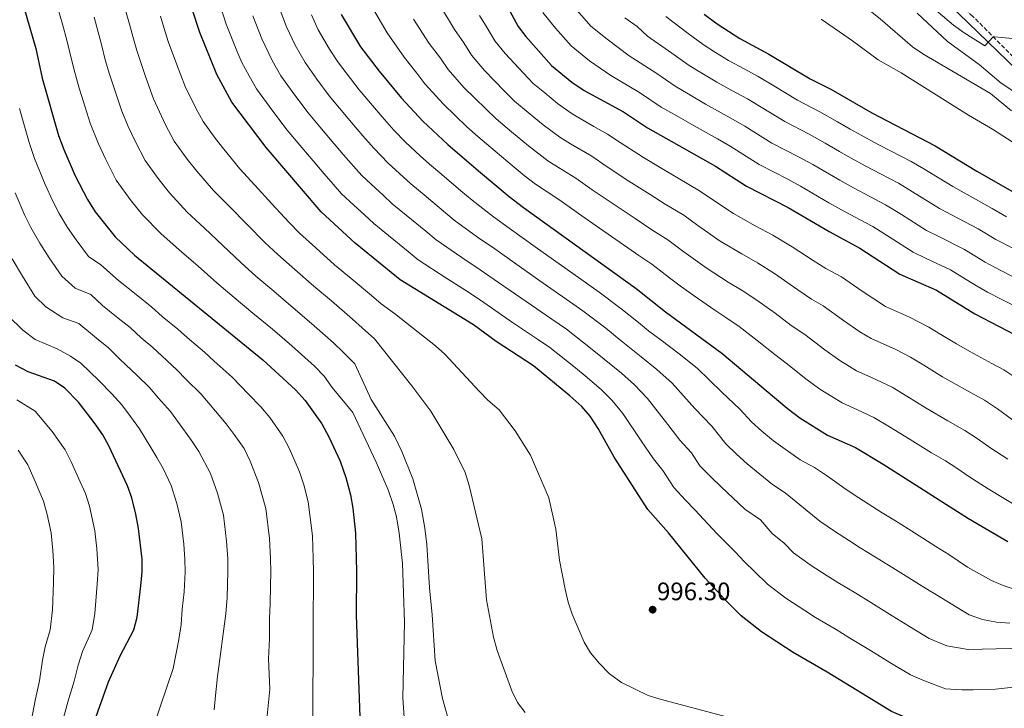
# Model space of a CAD drawing. Units: metres. Extents: x 634105 to 637546, y 4762135 to 4764513.
# Drawn here: x 634883 to 635274, y 4763699 to 4763972 of the extents above; entities that cross this region are included whole.
import ezdxf

# ---------------------------------------------------------------- set-up
doc = ezdxf.new("R2010")
doc.units = ezdxf.units.M
doc.header["$MEASUREMENT"] = 0
doc.linetypes.add('DGN Style 3', pattern=[2.435891, 1.739922, -0.695969])
for name, color, linetype, lineweight in [('Camino', 7, 'DGN Style 3', 0), ('Cauce lineal', 142, 'Continuous', 13), ('Cota de punto acotado terreno', 7, 'Continuous', 0), ('Curva de nivel directora', 30, 'Continuous', 30), ('Curva de nivel intermedia', 30, 'Continuous', 0), ('Margen derecho', 7, 'Continuous', 0), ('Punto acotado terreno (símbolo)', 7, 'Continuous', 0)]:
    doc.layers.add(name, color=color, linetype=linetype, lineweight=lineweight)
doc.styles.add('Style-Arial', font='arial.ttf')

# ---------------------------------------------------------------- blocks, each defined once
blk = doc.blocks.new('5PATER')
at = {"layer": 'Cauce lineal', "linetype": 'Continuous', "lineweight": 0}
h = blk.add_hatch(color=51, dxfattribs=at)
edge = h.paths.add_edge_path()
edge.add_ellipse((0, 0), major_axis=(-0.11, -0.111), ratio=0.999422, start_angle=0, end_angle=360)

msp = doc.modelspace()

# ---------------------------------------------------------------- linework, layer by layer
at = {"layer": 'Camino', "color": 7, "linetype": 'DGN Style 3', "lineweight": 0}
msp.add_polyline3d([(635282.84, 4763952.19, 1094.55), (635261.69, 4763973.38, 1096.27), (635241.67, 4763991.7, 1097.73), (635232.85, 4764000.96, 1098.17), (635224.49, 4764010.63, 1098.45), (635213.73, 4764024.46, 1098.51), (635210.65, 4764029.27, 1098.57), (635208.1, 4764035.81, 1098.95), (635204.97, 4764045.29, 1099.39), (635202.11, 4764057.91, 1099.83), (635201.14, 4764064.86, 1100.01), (635200.41, 4764074.83, 1100.19), (635200.64, 4764087.62, 1100.29), (635201.13, 4764092.6, 1100.3), (635214.54, 4764144.25, 1102.29), (635230.28, 4764206.32, 1104.06), (635236.9, 4764230.39, 1105.39), (635246.95, 4764263.85, 1107.67), (635252.92, 4764280.89, 1109.09), (635263.75, 4764308.77, 1111.66), (635268.61, 4764322.83, 1112.53), (635272.73, 4764337.24, 1113.14), (635278.89, 4764361.53, 1113.75)], dxfattribs=at)
at = {"layer": 'Curva de nivel directora', "color": 30, "linetype": 'Continuous', "lineweight": 30, "flags": 128}
for points, elevation in [([(634882.14, 4764002.24), (634885, 4763977.08), (634889.73, 4763960.73), (634892.33, 4763948.93), (634898.82, 4763926.14), (634900.84, 4763920.6), (634905.41, 4763910.14), (634910.24, 4763900.72), (634913.38, 4763895.82), (634921.3, 4763886.01), (634928.88, 4763878.65), (634979.88, 4763837.16), (634992.89, 4763825.19), (634996.7, 4763821.02), (635003.24, 4763811.78), (635006.13, 4763806.61), (635010.63, 4763796.96), (635012.88, 4763790.51), (635014.68, 4763783.53), (635015.58, 4763778.34), (635016.6, 4763768.39), (635017, 4763753.28), (635016.93, 4763735.79), (635019.01, 4763677.17)], 975), ([(635073.53, 4763983.68), (635081.23, 4763969.41), (635084.3, 4763965.46), (635094.43, 4763953.88), (635102.58, 4763947.26), (635107.42, 4763944.02), (635123.04, 4763935.49), (635132.5, 4763929.2), (635159.54, 4763913.94), (635171.82, 4763906.08), (635188.38, 4763897.54), (635204.66, 4763888.02), (635216.89, 4763881.47), (635232.77, 4763871.11), (635247.24, 4763864.74), (635262.48, 4763855.36), (635281.77, 4763845.3)], 1050), ([(635155.5, 4763750.54), (635140.91, 4763768.57), (635132.75, 4763777.82), (635119.34, 4763798.55), (635113.01, 4763809.9), (635109.75, 4763814.8), (635106.47, 4763818.58), (635101.78, 4763822.92), (635087.32, 4763834.72), (635072.51, 4763844.45), (635063.44, 4763851.06), (635034.43, 4763868.95), (635016.56, 4763883.41), (635003.02, 4763895.89), (634981.19, 4763921.44), (634967.62, 4763939.39), (634961.68, 4763950.41), (634954.82, 4763967.08), (634951.68, 4763976.67)], 1000), ([(635010.96, 4763974.19), (635018.67, 4763961.32), (635026, 4763951.64), (635034.96, 4763940.99), (635043.32, 4763931.78), (635053.34, 4763922.58), (635065.52, 4763912.19), (635077.69, 4763901.92), (635083.32, 4763897.59), (635128, 4763865.41), (635139.64, 4763856.13), (635161.99, 4763839.8), (635188, 4763817.94), (635192.99, 4763814.09), (635204.06, 4763807.29), (635215.07, 4763802.37), (635226.14, 4763795.69), (635259.91, 4763774.24), (635275.53, 4763765.03)], 1025), ([(635155.06, 4763974.33), (635160.22, 4763970.47), (635169.22, 4763964.6), (635180.65, 4763958.44), (635197.18, 4763948.67), (635205.27, 4763944.5), (635221.57, 4763935.14), (635246.71, 4763922.04), (635263.23, 4763912), (635279.25, 4763902.85)], 1075), ([(634912.29, 4763691.58), (634918.64, 4763709.39), (634923.26, 4763719.72), (634928.71, 4763729.99), (634929.95, 4763735.04), (634931.52, 4763747.51), (634931.98, 4763753.02), (634932.01, 4763758.02), (634930.57, 4763770.2), (634929.49, 4763775.87), (634927.87, 4763782.39), (634926.23, 4763787.21), (634918.77, 4763802.99), (634916.35, 4763807.37), (634912.99, 4763812.32), (634906.66, 4763820.3), (634901.35, 4763825.84), (634897.21, 4763828.66), (634886.68, 4763832.35), (634881.65, 4763835.05)], 950), ([(635276.55, 4763691.91), (635271.38, 4763691.03), (635265.1, 4763690.41), (635254.99, 4763690.19), (635246.85, 4763690.75), (635240.92, 4763692.7), (635229.4, 4763697.61), (635203.83, 4763713.23), (635190.4, 4763721.06), (635177.83, 4763729.24), (635169.68, 4763735.53), (635163.37, 4763741.9), (635155.5, 4763750.54)], 1000)]:
    msp.add_lwpolyline(points, dxfattribs=dict(at, elevation=elevation))
at = {"layer": 'Curva de nivel intermedia', "color": 30, "linetype": 'Continuous', "lineweight": 0, "flags": 128}
for points, elevation in [([(635280.15, 4763964.33), (635270.32, 4763965.24), (635269.79, 4763965.25), (635266.4, 4763961.66), (635258.19, 4763966.87), (635254.02, 4763969.9), (635247.91, 4763975.11), (635213.34, 4764008.28), (635203.29, 4764020.38), (635196.84, 4764028.89), (635191.34, 4764039.13), (635181.62, 4764062.57), (635180.09, 4764071), (635180.84, 4764076.78), (635180.86, 4764085.57), (635181.72, 4764092.46), (635182.35, 4764098.12), (635184.44, 4764107.9), (635185.48, 4764112.79), (635187.56, 4764122.57), (635189.04, 4764129.55), (635190.65, 4764136.34), (635191.79, 4764142.01), (635193.25, 4764150.88)], 1095), ([(635277, 4763935.94), (635268.71, 4763942.75), (635241.84, 4763958.5), (635237.71, 4763961.32), (635224.96, 4763972.49), (635215.32, 4763980.11), (635206.49, 4763987.85), (635167.28, 4764015.89), (635163.59, 4764019.23), (635158.71, 4764025.34), (635156.72, 4764028.28), (635152.43, 4764037.31), (635151.57, 4764040.9), (635150.59, 4764047.5), (635149.88, 4764054.07), (635150.05, 4764060.07), (635150.43, 4764066.67), (635151.36, 4764075.12), (635152.41, 4764081.03), (635152.85, 4764087.88), (635154.56, 4764098.59), (635155.45, 4764103.85), (635157.65, 4764113.61)], 1085), ([(634897.64, 4763979.92), (634900.33, 4763970.29), (634902.12, 4763963.91), (634903.3, 4763959.04), (634904.83, 4763952.56), (634907.02, 4763944.87), (634908.72, 4763939.53), (634911.39, 4763930.99), (634914.61, 4763922.9), (634917.38, 4763916.87), (634921.71, 4763908.46), (634927.65, 4763900.22), (634932.08, 4763894.69), (634939.34, 4763887.21), (634946.67, 4763880.85), (634954.17, 4763874.28), (634961.68, 4763867.71), (634968.53, 4763861.9), (634975.97, 4763855.72), (634983.65, 4763849.31), (634991.4, 4763842.69), (635000.42, 4763834.57), (635004.24, 4763830.61), (635007.34, 4763826.23), (635015.57, 4763816.25), (635024.83, 4763796.58), (635029.62, 4763785.59), (635031.63, 4763779.77), (635032.87, 4763774.92), (635034.04, 4763768.34), (635035.35, 4763756.4), (635036.05, 4763733.03), (635035.4, 4763703.02), (635036.91, 4763681.67)], 980), ([(634961.97, 4763980.82), (634965.35, 4763970.37), (634969.62, 4763959.78), (634971.54, 4763955.17), (634974.39, 4763949.87), (634977.31, 4763944.64), (634983.86, 4763935.79), (634989.55, 4763928.27), (634994.62, 4763922.25), (634998.37, 4763917.84), (635004.21, 4763910.99), (635007.81, 4763906.85), (635011.08, 4763903.07), (635016.03, 4763898.51), (635020.24, 4763894.63), (635023.91, 4763891.24), (635029.79, 4763886.44), (635037.54, 4763880.11), (635041.55, 4763876.83), (635052.54, 4763869.71), (635060.47, 4763864.65), (635066.25, 4763860.84), (635078.99, 4763852.02), (635088.87, 4763845.39), (635093.84, 4763842.03), (635103.93, 4763833.95), (635108.57, 4763830.18), (635114.34, 4763825.19), (635118.58, 4763820.98), (635122.81, 4763815.88), (635130.01, 4763805), (635134.99, 4763797.85), (635138.69, 4763793.2), (635143.04, 4763786.49), (635147.68, 4763781.44), (635151.32, 4763777.67), (635160.17, 4763768.11)], 1005), ([(634925.42, 4763975.91), (634926.9, 4763970.29), (634928.28, 4763965.43), (634929.82, 4763959.82), (634933.3, 4763949.6), (634936.54, 4763940.7), (634941.31, 4763930.33), (634944.67, 4763923.92), (634949.9, 4763916.81), (634953.62, 4763912.05), (634960.27, 4763904.32), (634966.72, 4763897.88), (634973.72, 4763890.79), (634980.72, 4763883.7), (634985.78, 4763878.9), (634992.59, 4763872.95), (635000.1, 4763866.36), (635007.09, 4763860.54), (635015.48, 4763853.33), (635019.34, 4763849.78), (635024.22, 4763845.53), (635039.06, 4763826.77), (635046.55, 4763816.79), (635055.62, 4763801.62), (635060.16, 4763792.5), (635061.81, 4763787.25), (635066.83, 4763766.11), (635068.59, 4763741.88), (635071.38, 4763727.05), (635072.83, 4763721.8), (635078.72, 4763705.83), (635081.01, 4763701.21), (635084.05, 4763697.24)], 990), ([(634986.42, 4763976.97), (634989.3, 4763969.29), (634992.68, 4763962.03), (634996.71, 4763955.12), (635001.27, 4763948.56), (635006.26, 4763941.95), (635010.31, 4763936.94), (635015.06, 4763931.33), (635019.59, 4763925.99), (635023.89, 4763921.17), (635029.68, 4763915.14), (635038.63, 4763906.91), (635043.85, 4763902.56), (635051.53, 4763896.15), (635055.8, 4763892.6), (635065.12, 4763885.82), (635071.9, 4763881.12), (635080.71, 4763874.94), (635089.85, 4763868.55), (635100.32, 4763861.25), (635106.86, 4763856.64), (635115.96, 4763849.68), (635122.15, 4763844.72), (635130.09, 4763838.39), (635136.25, 4763833.34), (635142.4, 4763827.84), (635151.35, 4763817.9), (635158.05, 4763810.79), (635163.6, 4763803.82), (635167.84, 4763799.69), (635172.16, 4763795.88), (635182.12, 4763787.7), (635187.25, 4763784.42), (635193.05, 4763779.66), (635200.99, 4763773.18), (635206.82, 4763769.11)], 1015), ([(635022.54, 4763978.33), (635029.17, 4763966.82), (635035.98, 4763957.17), (635041.05, 4763950.83), (635044.22, 4763946.67), (635051.52, 4763938.52), (635060.85, 4763929.65), (635065.21, 4763925.72), (635072.08, 4763919.9), (635079.61, 4763913.57), (635083.64, 4763910.34), (635088.14, 4763906.88), (635092.3, 4763904.03), (635097.79, 4763900.47), (635105.12, 4763895.24), (635113.54, 4763889.37), (635121.77, 4763883.71), (635129.13, 4763878.54), (635134.31, 4763875.12), (635141.34, 4763869.65), (635146.08, 4763866.12), (635151.04, 4763862.5), (635159.28, 4763856.86), (635164.04, 4763853.7), (635169, 4763850.33), (635176.02, 4763844.82), (635183.03, 4763839.2), (635187.65, 4763835.79), (635195.45, 4763829.55), (635200.94, 4763825.49), (635209.8, 4763820.05), (635215.88, 4763817.34), (635222.36, 4763814.32), (635228.64, 4763810.52), (635236.79, 4763805.48), (635245.31, 4763800.26), (635250.77, 4763797.03), (635255.32, 4763794.1), (635260.13, 4763790.86)], 1030), ([(635050.15, 4763977.8), (635055.94, 4763968.22), (635059.66, 4763962.85), (635062.72, 4763958.04), (635067.91, 4763951.99), (635075.86, 4763943.79), (635079.82, 4763939.8), (635085.19, 4763935.31), (635091.09, 4763930.41), (635097.78, 4763925.45), (635102.05, 4763922.83), (635110.42, 4763917.98), (635116.16, 4763913.98), (635125.2, 4763908.05), (635133.67, 4763902.77), (635139.53, 4763898.96), (635146.92, 4763894.53), (635152.54, 4763890.45), (635161.43, 4763884.29), (635169.99, 4763879.18), (635176.21, 4763875.62), (635183.01, 4763871.41), (635191.87, 4763865.14), (635197.58, 4763861.15), (635202.27, 4763858.63), (635210.36, 4763852.78), (635216.86, 4763848.3), (635221.29, 4763845.58), (635231.18, 4763841.19), (635236.93, 4763838.21), (635242.2, 4763835.01), (635249.63, 4763830.42), (635258.33, 4763825.5), (635266.27, 4763821.17), (635271.48, 4763817.72), (635277.44, 4763813.38)], 1040), ([(635091.01, 4763974.89), (635096.09, 4763968.72), (635102.22, 4763961.71), (635109.56, 4763955.79), (635118.05, 4763949.96), (635129.44, 4763943.25), (635138.04, 4763937.45), (635143.22, 4763934.45), (635151.02, 4763929.97), (635160.28, 4763924.8), (635165.34, 4763921.9), (635176.89, 4763914.6), (635188.21, 4763908.77), (635193.29, 4763906.06), (635204.59, 4763899.47), (635209.52, 4763896.68), (635216.67, 4763892.86), (635221.97, 4763890.04), (635228.86, 4763885.66), (635238.01, 4763879.8), (635243.12, 4763877.41), (635252.78, 4763872.85), (635262.43, 4763866.95), (635267.51, 4763864.04), (635273.2, 4763861.1), (635282.09, 4763856.53)], 1055), ([(635104.6, 4763975.74), (635110.02, 4763969.54), (635116.54, 4763964.32), (635125.31, 4763957.75), (635135.85, 4763951.02), (635143.59, 4763945.71), (635148.67, 4763942.67), (635155.57, 4763938.63), (635165.37, 4763933.21), (635171.15, 4763929.87), (635181.96, 4763923.12), (635192.47, 4763917.7), (635198.19, 4763914.58), (635208.83, 4763908.39), (635214.38, 4763905.33), (635220.85, 4763901.89), (635227.04, 4763898.62), (635233.32, 4763894.76), (635243.25, 4763888.5), (635248.14, 4763886.06), (635258.31, 4763880.97), (635266.63, 4763875.93), (635272.54, 4763872.72), (635277.93, 4763869.97)], 1060), ([(635277.96, 4763943.59), (635272.87, 4763946.93), (635264.23, 4763954.31), (635251.62, 4763963.48), (635239.56, 4763974.75)], 1090), ([(634912.88, 4763973.1), (634914.51, 4763967.1), (634915.79, 4763962.24), (634917.32, 4763956.19), (634918.97, 4763950.42), (634921.01, 4763944.56), (634923.96, 4763935.84), (634926.38, 4763929.78), (634929.35, 4763923.6), (634933.19, 4763916.19), (634938.77, 4763908.52), (634942.85, 4763903.37), (634949.81, 4763895.77), (634956.69, 4763889.36), (634963.95, 4763882.54), (634971.2, 4763875.71), (634977.15, 4763870.4), (634984.28, 4763864.33), (634991.88, 4763857.84), (634999.24, 4763851.62), (635007.95, 4763843.95), (635011.79, 4763840.19), (635016.33, 4763835.54), (635022.92, 4763821.45), (635032.1, 4763806.8), (635035.04, 4763800.8), (635039.4, 4763789.99), (635042.86, 4763777.89), (635044.17, 4763770.41), (635044.97, 4763763.86), (635045.97, 4763746.69), (635047.09, 4763735.93), (635048.23, 4763717.67), (635051.17, 4763702.84), (635054.28, 4763691.95)], 985), ([(634939.29, 4763973.48), (634940.77, 4763968.63), (634942.32, 4763963.45), (634945.58, 4763954.63), (634949.11, 4763945.55), (634953.28, 4763937.06), (634956.14, 4763931.66), (634961.02, 4763925.11), (634964.39, 4763920.73), (634970.73, 4763912.88), (634976.75, 4763906.39), (634983.5, 4763899.04), (634990.25, 4763891.7), (634994.4, 4763887.39), (635000.9, 4763881.57), (635008.33, 4763874.89), (635014.93, 4763869.46), (635023.01, 4763862.71), (635026.88, 4763859.36), (635032.1, 4763855.53), (635048.39, 4763842.75), (635052.12, 4763839.43), (635065.7, 4763824.69), (635069.22, 4763821.14), (635073.63, 4763817.37), (635080.07, 4763808.96), (635086.05, 4763799.34), (635093.43, 4763782.36), (635096.21, 4763769.95), (635097.68, 4763757.6), (635099.94, 4763746.09), (635101.02, 4763740.96), (635102.7, 4763736.25), (635107.42, 4763725.18), (635109.95, 4763720.87), (635113.48, 4763716.67), (635117.49, 4763712.59), (635122.19, 4763709.13), (635132.82, 4763704), (635137.59, 4763702.49), (635164.39, 4763695.38)], 995), ([(634975.89, 4763973.67), (634979.46, 4763964.53), (634983.53, 4763955.95), (634987.01, 4763949.88), (634992.57, 4763942.18), (634997.91, 4763935.11), (635002.47, 4763929.59), (635006.71, 4763924.58), (635011.9, 4763918.49), (635015.85, 4763914.01), (635019.14, 4763910.25), (635022.85, 4763906.83), (635027.59, 4763902.46), (635031.27, 4763899.08), (635036.82, 4763894.5), (635044.53, 4763888.13), (635048.67, 4763884.72), (635058.83, 4763877.76), (635066.18, 4763872.88), (635073.48, 4763867.89), (635084.42, 4763860.28), (635094.59, 4763853.32), (635100.35, 4763849.34), (635109.94, 4763841.81), (635115.36, 4763837.45), (635122.22, 4763831.79), (635127.41, 4763827.16), (635132.6, 4763821.86), (635140.68, 4763811.45), (635145.37, 4763805.28), (635150.06, 4763800.19), (635153.32, 4763795.15), (635157.76, 4763790.57), (635161.74, 4763786.78), (635171.14, 4763777.91), (635177.44, 4763773.6)], 1010), ([(634999.14, 4763974.04), (635001.82, 4763968.11), (635006.4, 4763960.37), (635009.97, 4763954.94), (635014.62, 4763948.79), (635018.15, 4763944.29), (635023.4, 4763938.07), (635027.28, 4763933.49), (635031.92, 4763928.32), (635036.5, 4763923.46), (635042.3, 4763918.13), (635045.98, 4763914.74), (635050.88, 4763910.62), (635058.52, 4763904.17), (635062.92, 4763900.49), (635071.4, 4763893.87), (635077.61, 4763889.35), (635087.95, 4763882), (635095.27, 4763876.81), (635106.04, 4763869.17), (635113.37, 4763863.95), (635121.98, 4763857.55), (635128.94, 4763851.98), (635133.01, 4763848.62), (635137.97, 4763845), (635145.08, 4763839.52), (635152.2, 4763833.82), (635162.02, 4763824.35), (635169.2, 4763817.58), (635173.89, 4763812.49), (635177.92, 4763808.82), (635182.57, 4763804.98), (635193.09, 4763797.5), (635198.88, 4763794.41)], 1020), ([(635039.66, 4763972.31), (635045.96, 4763962.69), (635050.36, 4763956.84), (635053.47, 4763952.36), (635059.71, 4763945.25), (635068.36, 4763936.72), (635072.52, 4763932.76), (635078.63, 4763927.6), (635085.35, 4763921.99), (635092.96, 4763916.16), (635097.18, 4763913.43), (635104.1, 4763909.22), (635110.64, 4763904.61), (635119.37, 4763898.71), (635127.72, 4763893.24), (635134.33, 4763888.75), (635140.61, 4763884.82), (635146.94, 4763880.05), (635156.24, 4763873.39), (635164.63, 4763868.02), (635170.13, 4763864.66), (635176, 4763860.87), (635183.18, 4763855.62), (635189.54, 4763850.82), (635194.96, 4763847.21), (635202.91, 4763841.17), (635208.9, 4763836.89), (635215.54, 4763832.82), (635221.25, 4763830.28), (635229.64, 4763826.27), (635235.42, 4763822.76), (635243.21, 4763817.95), (635251.82, 4763812.88), (635258.52, 4763809.1), (635263.4, 4763805.91), (635268.78, 4763802.12), (635275.51, 4763797.79)], 1035), ([(635065.92, 4763973.75), (635068.97, 4763968.86), (635071.97, 4763963.73), (635076.1, 4763958.73), (635083.37, 4763950.86), (635087.12, 4763946.84), (635091.75, 4763943.02), (635096.83, 4763938.83), (635102.6, 4763934.74), (635111.25, 4763929.72), (635116.73, 4763926.73), (635121.68, 4763923.35), (635131.02, 4763917.4), (635139.61, 4763912.3), (635144.72, 4763909.16), (635153.23, 4763904.23), (635158.15, 4763900.85), (635166.62, 4763895.19), (635175.35, 4763890.34), (635182.3, 4763886.58), (635190.01, 4763881.95), (635198.26, 4763876.58), (635203.32, 4763873.4), (635209.58, 4763870.05), (635217.81, 4763864.39), (635227.03, 4763858.34), (635236.55, 4763854.13), (635244.21, 4763850.16), (635248.98, 4763847.25), (635255.21, 4763843.43), (635260.45, 4763840.5), (635269.23, 4763835.73), (635274.02, 4763833.24), (635279.55, 4763829.54)], 1045), ([(635277.57, 4763881.4), (635270.84, 4763884.9), (635263.84, 4763889.09), (635253.17, 4763894.7), (635248.48, 4763897.2), (635237.78, 4763903.85), (635232.12, 4763907.2), (635225.04, 4763910.92), (635219.25, 4763913.98), (635213.08, 4763917.31), (635208.75, 4763919.81), (635203.09, 4763923.09), (635196.74, 4763926.64), (635187.04, 4763931.64), (635176.96, 4763937.83), (635172.2, 4763940.64), (635166.08, 4763944.03), (635160.12, 4763947.28), (635154.13, 4763950.89), (635149.13, 4763953.96), (635142.25, 4763958.79), (635132.57, 4763965.53), (635128.43, 4763969.33), (635123.52, 4763972.85)], 1065), ([(635139.83, 4763973.32), (635148.65, 4763966.56), (635154.67, 4763962.22), (635159.58, 4763959.11), (635164.67, 4763955.94), (635171.16, 4763952.42), (635176.43, 4763949.54), (635182.76, 4763945.79), (635192.11, 4763940.16), (635201, 4763935.57), (635208, 4763931.61), (635212.99, 4763928.72), (635217.33, 4763926.22), (635224.11, 4763922.63), (635229.22, 4763919.94), (635237.19, 4763915.77), (635242.24, 4763912.94), (635253.72, 4763905.9), (635258.2, 4763903.35), (635269.38, 4763897.21), (635275.05, 4763893.87)], 1070), ([(635283.65, 4763919.48), (635269.52, 4763928.67), (635259.96, 4763934.18), (635233.2, 4763950.95), (635224.16, 4763956.2), (635213.91, 4763963.72), (635201.44, 4763972.33)], 1080), ([(634883.3, 4763936.91), (634884.69, 4763931.67), (634887.07, 4763923.39), (634889.26, 4763917.05), (634893.5, 4763906.77), (634896.56, 4763900.07), (634899.04, 4763895.19), (634902.4, 4763889.63), (634905.83, 4763884.74), (634910.68, 4763878.16), (634915.54, 4763874.87), (634922.55, 4763868.65), (634929.58, 4763863.04), (634935.79, 4763857.99), (634939.95, 4763854.36), (634946.16, 4763849.31), (634949.91, 4763845.97), (634956.73, 4763840.14), (634960.51, 4763836.63), (634967.66, 4763830.32), (634974.19, 4763823.56), (634979.13, 4763818.5), (634982.6, 4763814.26), (634987.83, 4763806.87), (634990.48, 4763801.77), (634994.4, 4763792.74), (634996.2, 4763787.58), (634997.86, 4763780.86), (634999.56, 4763767.31), (634999.89, 4763758.32), (635000, 4763753.23), (634999.96, 4763745.23), (634999.85, 4763738.13), (634999.8, 4763732.63), (634999.76, 4763689.74)], 970), ([(634881.58, 4763903.39), (634885.43, 4763894.44), (634887.83, 4763889.66), (634891.41, 4763883.44), (634895.13, 4763877.55), (634900.06, 4763870.3), (634905.44, 4763865.63), (634911.66, 4763863.07), (634916.21, 4763858.66), (634922.52, 4763853.74), (634927.18, 4763849.95), (634931.63, 4763845.85), (634936.28, 4763842.06), (634939.9, 4763838.54), (634945.8, 4763833.18), (634949.47, 4763829.31), (634955.44, 4763823.49), (634961.13, 4763816.73), (634965.37, 4763811.81), (634968.51, 4763807.5), (634972.43, 4763801.95), (634974.83, 4763796.92), (634978.18, 4763788.52), (634981.04, 4763778.2), (634982.53, 4763766.23), (634982.92, 4763758.24), (634983, 4763753.17), (634982.97, 4763747.17), (634982.76, 4763740.47), (634982.49, 4763734.47), (634982.46, 4763726.49), (634982.17, 4763718.48), (634982.39, 4763712.48), (634982.6, 4763706.48), (634981.65, 4763695.96)], 965), ([(634880.43, 4763877.25), (634884.44, 4763870.36)], 960), ([(634884.44, 4763870.36), (634889.44, 4763862.45), (634893.79, 4763858.23), (634900.53, 4763853.81), (634906.84, 4763851.6), (634913.91, 4763845.7), (634918.57, 4763841.92), (634923.31, 4763837.33), (634929.9, 4763831.1), (634934.86, 4763826.23), (634938.43, 4763822), (634943.21, 4763816.65), (634948.07, 4763809.9), (634951.61, 4763805.12), (634954.42, 4763800.74), (634959.17, 4763792.08), (634961.95, 4763784.3), (634964.22, 4763775.53), (634965.49, 4763765.15), (634965.95, 4763758.17), (634965.99, 4763753.12), (634965.68, 4763742.82), (634965.19, 4763736.32), (634961.82, 4763711.53), (634961.04, 4763704.01), (634960.61, 4763698.29)], 960), ([(634878.82, 4763854.6), (634884.62, 4763848.96), (634889.58, 4763845.24)], 955), ([(634889.58, 4763845.24), (634898.25, 4763841.45), (634903.54, 4763838.66), (634907.63, 4763835.77), (634914.98, 4763828.82), (634919.89, 4763823.67), (634923.93, 4763819.27), (634927.39, 4763814.68), (634930.99, 4763809.82), (634935.01, 4763803.08), (634937.85, 4763798.42), (634940.32, 4763793.97), (634943.52, 4763787.23), (634945.72, 4763780.09), (634947.4, 4763772.86), (634948.46, 4763764.06), (634948.98, 4763758.09), (634948.99, 4763753.07), (634948.6, 4763745.16), (634947.88, 4763738.16), (634947.45, 4763732.19), (634946.53, 4763726.15), (634944.28, 4763714.74), (634933.98, 4763684.25)], 955), ([(634882.22, 4763821.21), (634889.46, 4763816.73), (634896.31, 4763808.75), (634901.47, 4763801.4), (634903.97, 4763796.39), (634906.69, 4763790.16), (634909.54, 4763784.13), (634911.06, 4763779.11), (634913.24, 4763769.36), (634913.98, 4763762.22), (634914.47, 4763753.91), (634914.17, 4763748.16), (634913.14, 4763736.52), (634912.1, 4763729.99), (634908.35, 4763721.48), (634906.52, 4763715.97), (634904.94, 4763709.61), (634902.68, 4763701.85), (634900.03, 4763692.26)], 945), ([(634882.74, 4763801.26), (634886.58, 4763795.43), (634889.17, 4763789.79), (634892.85, 4763781.06), (634894.25, 4763775.82), (634895.91, 4763768.52), (634896.53, 4763761.46), (634896.95, 4763754.81), (634896.82, 4763748.81), (634896.34, 4763737.99), (634895.5, 4763729.99), (634893.45, 4763723.24), (634892.37, 4763717.99), (634891.23, 4763709.82), (634889.7, 4763702.69), (634887.77, 4763692.93)], 940), ([(635198.88, 4763794.41), (635204.06, 4763791.01), (635211.42, 4763785.73), (635216.48, 4763782.4), (635225.75, 4763776.47), (635230.95, 4763773.27), (635238.56, 4763768.47), (635247.02, 4763763.14), (635252.1, 4763759.96), (635259.51, 4763754.91), (635269.13, 4763749.62), (635273.71, 4763747.62), (635283.4, 4763744.5)], 1020), ([(635260.13, 4763790.86), (635267.71, 4763786.02), (635274.14, 4763782.15), (635282.65, 4763777)], 1030), ([(635177.44, 4763773.6), (635182.03, 4763768.3), (635186.76, 4763764.45), (635190.55, 4763760.63), (635197.15, 4763755.82), (635203.87, 4763751.48), (635208.08, 4763748.77), (635215.23, 4763744.51), (635221.19, 4763740.85), (635229.68, 4763735.59), (635236.48, 4763731.39), (635244.41, 4763726.61), (635251.32, 4763723.66), (635259.76, 4763722.16), (635293.2, 4763722.95)], 1010), ([(635160.17, 4763768.11), (635167.41, 4763760.91), (635171.02, 4763756.95), (635175.07, 4763753.18), (635180.12, 4763748.08), (635187.49, 4763742.53), (635195.04, 4763737.63), (635199.24, 4763734.92), (635207.37, 4763730.13), (635212.51, 4763727.04), (635221, 4763721.81), (635228.68, 4763717.1), (635236.9, 4763712.11), (635242.44, 4763709.75), (635250.86, 4763706.62), (635257.37, 4763706.17), (635261.75, 4763706.27), (635270.64, 4763706.44), (635293.16, 4763708.96)], 1005), ([(635206.82, 4763769.11), (635212.7, 4763765.32), (635216.91, 4763762.62), (635223.09, 4763758.89), (635229.88, 4763754.66), (635238.35, 4763749.36), (635244.29, 4763745.67), (635246.63, 4763744.27), (635260.22, 4763736.02), (635265.48, 4763734.07), (635271.11, 4763733.04), (635276.42, 4763732.7)], 1015)]:
    msp.add_lwpolyline(points, dxfattribs=dict(at, elevation=elevation))
at = {"layer": 'Margen derecho', "color": 7, "linetype": 'Continuous', "lineweight": 0}
msp.add_polyline3d([(635290.86, 4763940.88, 1093.8), (635256.01, 4763974.6, 1096.55), (635241.59, 4763987.6, 1097.6), (635232.54, 4763996.85, 1098.09), (635223.97, 4764006.55, 1098.41), (635215.9, 4764016.67, 1098.56), (635208.35, 4764027.18, 1098.55), (635205.98, 4764032.84, 1098.86), (635202.08, 4764044.48, 1099.39), (635199.33, 4764056.44, 1099.8), (635198.39, 4764062.5, 1099.96), (635197.4, 4764074.73, 1100.19), (635197.61, 4764087, 1100.29), (635198.16, 4764093.11, 1100.3), (635211.63, 4764144.99, 1102.29), (635225.74, 4764200.76, 1103.79), (635244.1, 4764264.78, 1107.67), (635264.25, 4764319.11, 1112.29), (635286.61, 4764395.87, 1113.91)], dxfattribs=at)

# ---------------------------------------------------------------- block references
at = {"layer": 'Punto acotado terreno (símbolo)', "color": 7, "linetype": 'Continuous', "lineweight": 0, "xscale": 10, "yscale": 10, "zscale": 10}
msp.add_blockref('5PATER', (635134.58, 4763738.02, 996.3), dxfattribs=at)

# ---------------------------------------------------------------- texts
at = {"layer": 'Cota de punto acotado terreno', "color": 7, "linetype": 'Continuous', "lineweight": 0, "style": 'Style-Arial'}
msp.add_text('996.30', height=7, dxfattribs=at).set_placement((635136.32, 4763741.77, 996.3))

doc.saveas('drawing.dxf')
